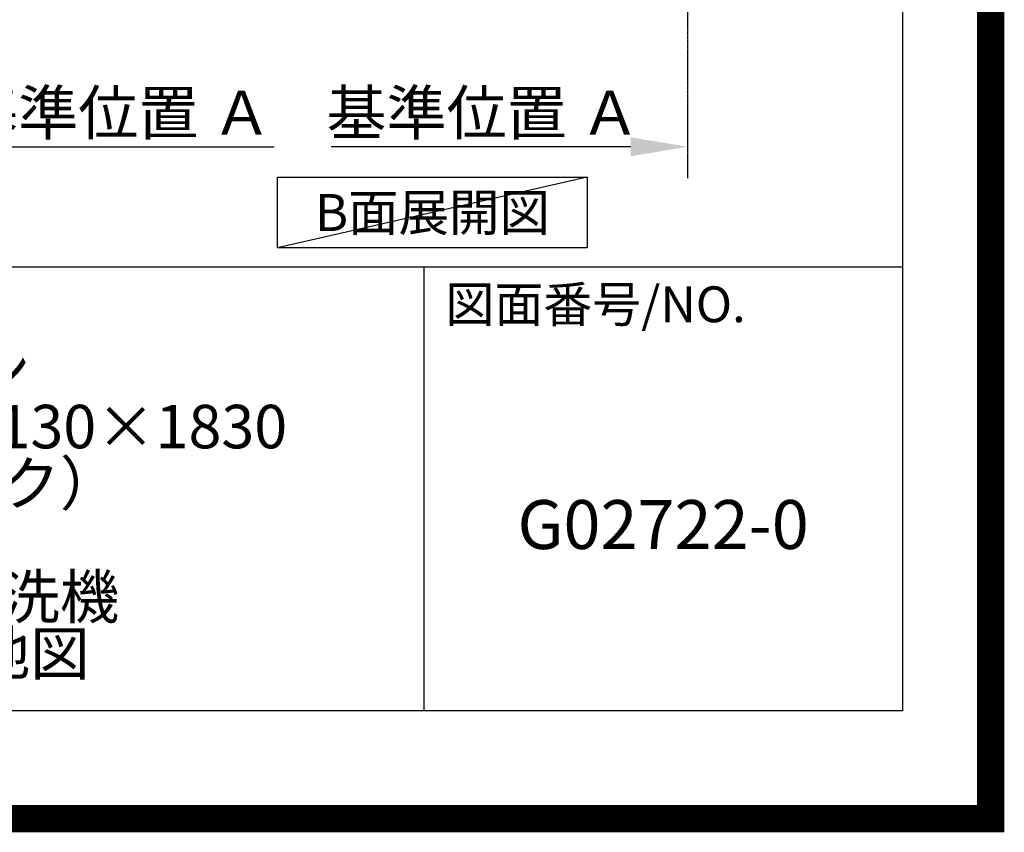
# Model space of a CAD drawing. Units: millimetres. Extents: x -109 to 26472, y -120 to 8859.
# Drawn here: x 24660 to 26472, y -11 to 1484 of the extents above; entities that cross this region are included whole.
import ezdxf

# ---------------------------------------------------------------- set-up
doc = ezdxf.new("R2010")
doc.units = ezdxf.units.MM
doc.linetypes.add('CENTER', pattern=[2, 1.25, -0.25, 0.25, -0.25])
doc.layers.get('DEFPOINTS').update_dxf_attribs({"color": 146})
for name, color, linetype in [('111-壁仕上', 3, 'Continuous'), ('160-文字', 254, 'Continuous'), ('166-寸法B', 11, 'Continuous'), ('190-図面外枠', 5, 'Continuous'), ('191-図面内枠', 4, 'Continuous')]:
    doc.layers.add(name, color=color, linetype=linetype)
doc.styles.add('KH001', font='txt')
doc.dimstyles.new('KH1xx030', dxfattribs={"dimscale": 30, "dimtxt": 2, "dimasz": 0.6, "dimexe": 0.3, "dimexo": 1.2, "dimgap": 0.5, "dimtad": 3, "dimdec": 1, "dimdsep": 46, "dimlunit": 6, "dimtxsty": 'KH001', "dimblk": 'DOT', "dimcen": 1, "dimdle": 1, "dimclrd": 256, "dimclre": 256, "dimclrt": 256, "dimadec": 0, "dimazin": 0, "dimtfac": 1, "dimtdec": 1, "dimtix": 1, "dimtmove": 2, "dimatfit": 3, "dimldrblk": 'CLOSEDBLANK', "dimfxl": 1, "dimtolj": 1, "dimtzin": 0, "dimlwd": -1, "dimlwe": -1, "dimarcsym": 0})

# ---------------------------------------------------------------- blocks, each defined once
blk = doc.blocks.new('A$C5D946DDC')
at = {"layer": '190-図面外枠'}
for p, q in [((20519, 14349.3), (20519, 350.7)), ((20519, 350.7), (271, 350.7))]:
    blk.add_line(p, q, dxfattribs=at)
at = {"layer": 'DEFPOINTS'}
blk.add_lwpolyline([(0, 0), (20790, 0), (20790, 14700), (0, 14700)], close=True, dxfattribs=at)
blk = doc.blocks.new('*D564')
at = {"layer": '166-寸法B', "transparency": 16777216}
for p, q in [((25888.9, 1271.3), (25888.9, 1247.2)), ((25783.9, 1250.2), (25232.8, 1250.2))]:
    blk.add_line(p, q, dxfattribs=at)
blk.add_solid([(25783.9, 1267.7), (25783.9, 1232.7), (25888.9, 1250.2)], dxfattribs=at)
at = {"layer": 'DEFPOINTS', "color": 0, "transparency": 16777216}
for p in [(25888.9, 1301.3), (25241.8, 1250.2), (25241.8, 1063.7)]:
    blk.add_point(p, dxfattribs=at)
at = {"layer": '166-寸法B', "transparency": 16777216, "insert": (25512.9, 1312.7), "char_height": 81, "attachment_point": 5, "style": 'KH001'}
blk.add_mtext('\\A1;基準位置 Ａ', dxfattribs=at)
blk = doc.blocks.new('_ClosedBlank')
at = {"color": 0, "linetype": 'ByBlock', "lineweight": -2}
for p, q in [((-1, 0.167), (0, 0)), ((-1, 0.167), (-1, -0.167)), ((0, 0), (-1, -0.167))]:
    blk.add_line(p, q, dxfattribs=at)
blk = doc.blocks.new('_None')
blk = doc.blocks.new('*D595')
at = {"layer": '166-寸法B', "transparency": 16777216}
for p, q in [((24446, 1222.4), (24446, 1253.2)), ((24551, 1250.2), (25128.2, 1250.2))]:
    blk.add_line(p, q, dxfattribs=at)
blk.add_solid([(24551, 1267.7), (24551, 1232.7), (24446, 1250.2)], dxfattribs=at)
at = {"layer": 'DEFPOINTS', "color": 0, "transparency": 16777216}
for p in [(25119.2, 1250.2), (24446, 1192.4), (25119.2, 1027.4)]:
    blk.add_point(p, dxfattribs=at)
at = {"layer": '166-寸法B', "transparency": 16777216, "insert": (24835.1, 1312.7), "char_height": 81, "attachment_point": 5, "style": 'KH001'}
blk.add_mtext('\\A1;基準位置 Ａ', dxfattribs=at)

msp = doc.modelspace()

# ---------------------------------------------------------------- linework, layer by layer
at = {"layer": '111-壁仕上', "color": 253, "linetype": 'CENTER', "ltscale": 2}
msp.add_line((25888.93, 1192.38), (25888.93, 3452.39), dxfattribs=at)
at = {"layer": '160-文字'}
msp.add_lwpolyline([(25134.22, 1194.48), (25704.25, 1194.48), (25704.25, 1064.05), (25134.22, 1064.05)], close=True, dxfattribs=at)
at = {"layer": '191-図面内枠'}
for p, q in [((14135.15, 1028.96), (26283.97, 1028.96)), ((25403.54, 1028.96), (25403.54, 212.03))]:
    msp.add_line(p, q, dxfattribs=at)
at = {"layer": 'DEFPOINTS'}
msp.add_line((25704.25, 1194.48), (25134.22, 1064.05), dxfattribs=at)
at = {"layer": 'DEFPOINTS', "color": 1, "const_width": 50}
msp.add_lwpolyline([(13972.57, 13.6), (26446.56, 13.6), (26446.56, 8833.6), (13972.57, 8833.6)], close=True, dxfattribs=at)

# ---------------------------------------------------------------- block references
at = {"layer": '190-図面外枠', "xscale": 0.599999999976717, "yscale": 0.599999999976717, "zscale": 0.599999999976717}
msp.add_blockref('A$C5D946DDC', (13972.57, 1.63), dxfattribs=at)

# ---------------------------------------------------------------- texts
at = {"layer": '160-文字', "insert": (25419.24, 1129.26), "char_height": 68, "attachment_point": 5, "style": 'KH001'}
msp.add_mtext('{\\fArial|b0|i0|c0|p32;B}面展開図', dxfattribs=at)
at = {"layer": '160-文字', "attachment_point": 5, "style": 'KH001'}
for s, insert, char_height, line_spacing_factor in [('\\Pキッチン\\PオープンＬ 間口2130×1830\\PＲ（右シンク）\\P背面壁\\Pボッシュ食洗機\\P設備・下地図', (24460.97, 620.49), 80, 0.783), ('G02722-0', (25843.76, 543.32), 90, 0.876232)]:
    msp.add_mtext(s, dxfattribs=dict(at, insert=insert, char_height=char_height, line_spacing_factor=line_spacing_factor))
at = {"layer": '191-図面内枠', "insert": (25443.28, 951.78), "char_height": 66, "attachment_point": 4, "line_spacing_factor": 0.782827, "style": 'KH001'}
msp.add_mtext('図面番号/NO.', dxfattribs=at)

# ---------------------------------------------------------------- dimensions: what is measured, and where the dimension line sits
at = {"layer": '166-寸法B'}
for base, p1, p2, picture, middle in [((25119.25, 1250.18), (24445.98, 1192.38), (25119.25, 1027.44), '*D595', (24835.11, 1312.67)), ((25241.82, 1250.18), (25888.93, 1301.31), (25241.82, 1063.69), '*D564', (25512.87, 1312.67))]:
    dim = msp.add_linear_dim(base=base, p1=p1, p2=p2, angle=180, text='基準位置 Ａ', dimstyle='KH1xx030', override={"dimtxt": 2.7, "dimasz": 3.5, "dimexe": 0.1, "dimexo": 1, "dimblk2": 'None', "dimsah": 1, "dimdle": 0.3, "dimse2": 1}, dxfattribs=at)
    dim.commit()
    dim.dimension.update_dxf_attribs({"geometry": picture, "text_midpoint": middle})

doc.saveas('drawing.dxf')
